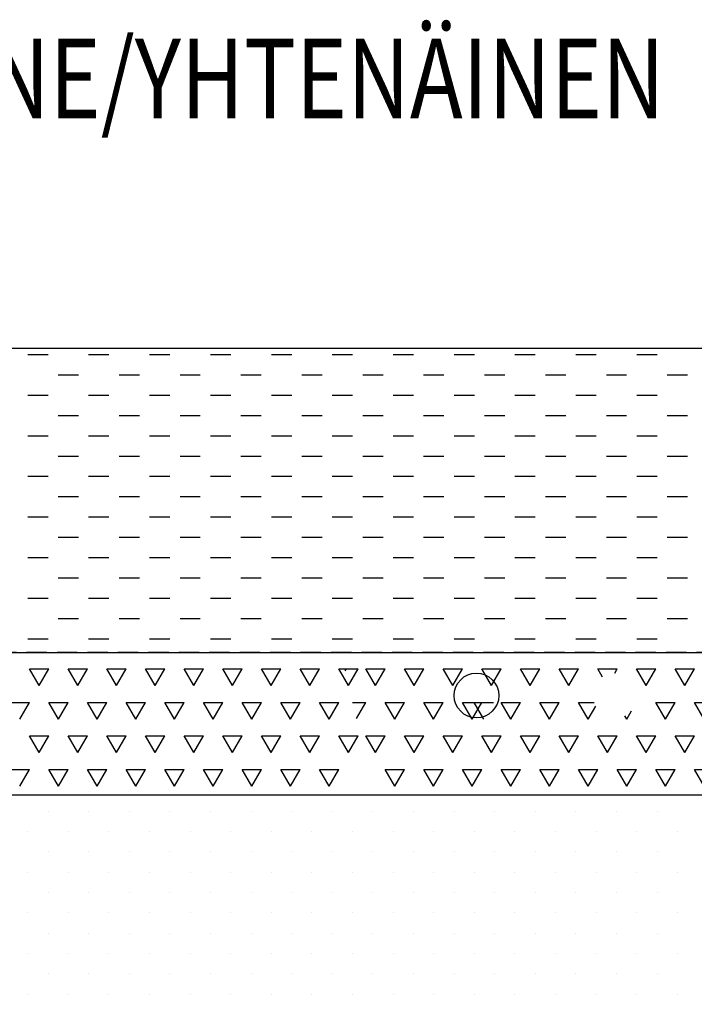
# Model space of a CAD drawing. Extents: x -61183 to 137207, y -89304 to 77996.
# Drawn here: x 85863 to 87524, y -45088 to -42663 of the extents above; entities that cross this region are included whole.
import ezdxf

# ---------------------------------------------------------------- set-up
doc = ezdxf.new("R2010")
doc.units = 0
doc.header["$LTSCALE"] = 100
doc.linetypes.add('DASHED', pattern=[0.75, 0.5, -0.25])
doc.layers.get('0').update_dxf_attribs({"color": 250, "linetype": 'CONTINUOUS'})
for name, color, linetype in [('imeytysputki', 5, 'CONTINUOUS'), ('SEPELI', 8, 'CONTINUOUS'), ('SUODATINKANGAS', 1, 'DASHED'), ('tripla', 7, 'CONTINUOUS')]:
    doc.layers.add(name, color=color, linetype=linetype)
doc.styles.add('S', font='txt.shx', dxfattribs={"width": 0.8})

# ---------------------------------------------------------------- blocks, each defined once
blk = doc.blocks.new('*X123')
at = {"color": 0}
for p, q in [((85932.7, -44612.6), (85932.7, -44612.6)), ((86032.7, -44612.6), (86032.7, -44612.6)), ((86132.7, -44612.6), (86132.7, -44612.6)), ((86232.7, -44612.6), (86232.7, -44612.6)), ((86332.7, -44612.6), (86332.7, -44612.6)), ((86432.7, -44612.6), (86432.7, -44612.6)), ((86532.7, -44612.6), (86532.7, -44612.6)), ((86632.7, -44612.6), (86632.7, -44612.6)), ((86732.7, -44612.6), (86732.7, -44612.6)), ((86832.7, -44612.6), (86832.7, -44612.6)), ((86932.7, -44612.6), (86932.7, -44612.6)), ((87032.7, -44612.6), (87032.7, -44612.6)), ((87132.7, -44612.6), (87132.7, -44612.6)), ((87232.7, -44612.6), (87232.7, -44612.6)), ((87332.7, -44612.6), (87332.7, -44612.6)), ((87432.7, -44612.6), (87432.7, -44612.6)), ((85882.7, -44662.6), (85882.7, -44662.6)), ((85982.7, -44662.6), (85982.7, -44662.6)), ((86082.7, -44662.6), (86082.7, -44662.6)), ((86182.7, -44662.6), (86182.7, -44662.6)), ((86282.7, -44662.6), (86282.7, -44662.6)), ((86382.7, -44662.6), (86382.7, -44662.6)), ((86482.7, -44662.6), (86482.7, -44662.6)), ((86582.7, -44662.6), (86582.7, -44662.6)), ((86682.7, -44662.6), (86682.7, -44662.6)), ((86782.7, -44662.6), (86782.7, -44662.6)), ((86882.7, -44662.6), (86882.7, -44662.6)), ((86982.7, -44662.6), (86982.7, -44662.6)), ((87082.7, -44662.6), (87082.7, -44662.6)), ((87182.7, -44662.6), (87182.7, -44662.6)), ((87282.7, -44662.6), (87282.7, -44662.6)), ((87382.7, -44662.6), (87382.7, -44662.6)), ((87482.7, -44662.6), (87482.7, -44662.6)), ((85932.7, -44712.6), (85932.7, -44712.6)), ((86032.7, -44712.6), (86032.7, -44712.6)), ((86132.7, -44712.6), (86132.7, -44712.6)), ((86232.7, -44712.6), (86232.7, -44712.6)), ((86332.7, -44712.6), (86332.7, -44712.6)), ((86432.7, -44712.6), (86432.7, -44712.6)), ((86532.7, -44712.6), (86532.7, -44712.6)), ((86632.7, -44712.6), (86632.7, -44712.6)), ((86732.7, -44712.6), (86732.7, -44712.6)), ((86832.7, -44712.6), (86832.7, -44712.6)), ((86932.7, -44712.6), (86932.7, -44712.6)), ((87032.7, -44712.6), (87032.7, -44712.6)), ((87132.7, -44712.6), (87132.7, -44712.6)), ((87232.7, -44712.6), (87232.7, -44712.6)), ((87332.7, -44712.6), (87332.7, -44712.6)), ((87432.7, -44712.6), (87432.7, -44712.6)), ((85882.7, -44762.6), (85882.7, -44762.6)), ((85982.7, -44762.6), (85982.7, -44762.6)), ((86082.7, -44762.6), (86082.7, -44762.6)), ((86182.7, -44762.6), (86182.7, -44762.6)), ((86282.7, -44762.6), (86282.7, -44762.6)), ((86382.7, -44762.6), (86382.7, -44762.6)), ((86482.7, -44762.6), (86482.7, -44762.6)), ((86582.7, -44762.6), (86582.7, -44762.6)), ((86682.7, -44762.6), (86682.7, -44762.6)), ((86782.7, -44762.6), (86782.7, -44762.6)), ((86882.7, -44762.6), (86882.7, -44762.6)), ((86982.7, -44762.6), (86982.7, -44762.6)), ((87082.7, -44762.6), (87082.7, -44762.6)), ((87182.7, -44762.6), (87182.7, -44762.6)), ((87282.7, -44762.6), (87282.7, -44762.6)), ((87382.7, -44762.6), (87382.7, -44762.6)), ((87482.7, -44762.6), (87482.7, -44762.6)), ((85932.7, -44812.6), (85932.7, -44812.6)), ((86032.7, -44812.6), (86032.7, -44812.6)), ((86132.7, -44812.6), (86132.7, -44812.6)), ((86232.7, -44812.6), (86232.7, -44812.6)), ((86332.7, -44812.6), (86332.7, -44812.6)), ((86432.7, -44812.6), (86432.7, -44812.6)), ((86532.7, -44812.6), (86532.7, -44812.6)), ((86632.7, -44812.6), (86632.7, -44812.6)), ((86732.7, -44812.6), (86732.7, -44812.6)), ((86832.7, -44812.6), (86832.7, -44812.6)), ((86932.7, -44812.6), (86932.7, -44812.6)), ((87032.7, -44812.6), (87032.7, -44812.6)), ((87132.7, -44812.6), (87132.7, -44812.6)), ((87232.7, -44812.6), (87232.7, -44812.6)), ((87332.7, -44812.6), (87332.7, -44812.6)), ((87432.7, -44812.6), (87432.7, -44812.6)), ((85882.7, -44862.6), (85882.7, -44862.6)), ((85982.7, -44862.6), (85982.7, -44862.6)), ((86082.7, -44862.6), (86082.7, -44862.6)), ((86182.7, -44862.6), (86182.7, -44862.6)), ((86282.7, -44862.6), (86282.7, -44862.6)), ((86382.7, -44862.6), (86382.7, -44862.6)), ((86482.7, -44862.6), (86482.7, -44862.6)), ((86582.7, -44862.6), (86582.7, -44862.6)), ((86682.7, -44862.6), (86682.7, -44862.6)), ((86782.7, -44862.6), (86782.7, -44862.6)), ((86882.7, -44862.6), (86882.7, -44862.6)), ((86982.7, -44862.6), (86982.7, -44862.6)), ((87082.7, -44862.6), (87082.7, -44862.6)), ((87182.7, -44862.6), (87182.7, -44862.6)), ((87282.7, -44862.6), (87282.7, -44862.6)), ((87382.7, -44862.6), (87382.7, -44862.6)), ((87482.7, -44862.6), (87482.7, -44862.6)), ((85932.7, -44912.6), (85932.7, -44912.6)), ((86032.7, -44912.6), (86032.7, -44912.6)), ((86132.7, -44912.6), (86132.7, -44912.6)), ((86232.7, -44912.6), (86232.7, -44912.6)), ((86332.7, -44912.6), (86332.7, -44912.6)), ((86432.7, -44912.6), (86432.7, -44912.6)), ((86532.7, -44912.6), (86532.7, -44912.6)), ((86632.7, -44912.6), (86632.7, -44912.6)), ((86732.7, -44912.6), (86732.7, -44912.6)), ((86832.7, -44912.6), (86832.7, -44912.6)), ((86932.7, -44912.6), (86932.7, -44912.6)), ((87032.7, -44912.6), (87032.7, -44912.6)), ((87132.7, -44912.6), (87132.7, -44912.6)), ((87232.7, -44912.6), (87232.7, -44912.6)), ((87332.7, -44912.6), (87332.7, -44912.6)), ((87432.7, -44912.6), (87432.7, -44912.6)), ((85882.7, -44962.6), (85882.7, -44962.6)), ((85982.7, -44962.6), (85982.7, -44962.6)), ((86082.7, -44962.6), (86082.7, -44962.6)), ((86182.7, -44962.6), (86182.7, -44962.6)), ((86282.7, -44962.6), (86282.7, -44962.6)), ((86382.7, -44962.6), (86382.7, -44962.6)), ((86482.7, -44962.6), (86482.7, -44962.6)), ((86582.7, -44962.6), (86582.7, -44962.6)), ((86682.7, -44962.6), (86682.7, -44962.6)), ((86782.7, -44962.6), (86782.7, -44962.6)), ((86882.7, -44962.6), (86882.7, -44962.6)), ((86982.7, -44962.6), (86982.7, -44962.6)), ((87082.7, -44962.6), (87082.7, -44962.6)), ((87182.7, -44962.6), (87182.7, -44962.6)), ((87282.7, -44962.6), (87282.7, -44962.6)), ((87382.7, -44962.6), (87382.7, -44962.6)), ((87482.7, -44962.6), (87482.7, -44962.6)), ((85932.7, -45012.6), (85932.7, -45012.6)), ((86032.7, -45012.6), (86032.7, -45012.6)), ((86132.7, -45012.6), (86132.7, -45012.6)), ((86232.7, -45012.6), (86232.7, -45012.6)), ((86332.7, -45012.6), (86332.7, -45012.6)), ((86432.7, -45012.6), (86432.7, -45012.6)), ((86532.7, -45012.6), (86532.7, -45012.6)), ((86632.7, -45012.6), (86632.7, -45012.6)), ((86732.7, -45012.6), (86732.7, -45012.6)), ((86832.7, -45012.6), (86832.7, -45012.6)), ((86932.7, -45012.6), (86932.7, -45012.6)), ((87032.7, -45012.6), (87032.7, -45012.6)), ((87132.7, -45012.6), (87132.7, -45012.6)), ((87232.7, -45012.6), (87232.7, -45012.6)), ((87332.7, -45012.6), (87332.7, -45012.6)), ((87432.7, -45012.6), (87432.7, -45012.6)), ((85882.7, -45062.6), (85882.7, -45062.6)), ((85982.7, -45062.6), (85982.7, -45062.6)), ((86082.7, -45062.6), (86082.7, -45062.6)), ((86182.7, -45062.6), (86182.7, -45062.6)), ((86282.7, -45062.6), (86282.7, -45062.6)), ((86382.7, -45062.6), (86382.7, -45062.6)), ((86482.7, -45062.6), (86482.7, -45062.6)), ((86582.7, -45062.6), (86582.7, -45062.6)), ((86682.7, -45062.6), (86682.7, -45062.6)), ((86782.7, -45062.6), (86782.7, -45062.6)), ((86882.7, -45062.6), (86882.7, -45062.6)), ((86982.7, -45062.6), (86982.7, -45062.6)), ((87082.7, -45062.6), (87082.7, -45062.6)), ((87182.7, -45062.6), (87182.7, -45062.6)), ((87282.7, -45062.6), (87282.7, -45062.6)), ((87382.7, -45062.6), (87382.7, -45062.6)), ((87482.7, -45062.6), (87482.7, -45062.6))]:
    blk.add_line(p, q, dxfattribs=at)
blk = doc.blocks.new('*X124')
at = {"color": 0}
for p, q in [((86663.5, -44261.7), (86667.5, -44261.7)), ((86664.6, -44266.7), (86667.5, -44261.7)), ((86715.2, -44261.7), (86762.8, -44261.7)), ((86739, -44303), (86715.2, -44261.7)), ((86739, -44303), (86762.8, -44261.7)), ((86810.4, -44261.7), (86858, -44261.7)), ((86834.2, -44303), (86810.4, -44261.7)), ((86834.2, -44303), (86858, -44261.7)), ((86905.7, -44261.7), (86953.3, -44261.7)), ((86929.5, -44303), (86905.7, -44261.7)), ((86929.5, -44303), (86953.3, -44261.7)), ((87000.9, -44261.7), (87048.5, -44261.7)), ((87024.7, -44303), (87000.9, -44261.7)), ((87024.7, -44303), (87048.5, -44261.7)), ((87096.2, -44261.7), (87143.8, -44261.7)), ((87120, -44303), (87096.2, -44261.7)), ((87120, -44303), (87143.8, -44261.7)), ((87191.4, -44261.7), (87239, -44261.7)), ((87215.2, -44303), (87191.4, -44261.7)), ((87215.2, -44303), (87239, -44261.7)), ((87286.7, -44261.7), (87334.3, -44261.7)), ((87298.4, -44282.1), (87286.7, -44261.7)), ((87328.2, -44272.3), (87334.3, -44261.7)), ((87381.9, -44261.7), (87429.5, -44261.7)), ((87405.7, -44303), (87381.9, -44261.7)), ((87405.7, -44303), (87429.5, -44261.7)), ((87477.2, -44261.7), (87524.8, -44261.7)), ((87501, -44303), (87477.2, -44261.7)), ((87501, -44303), (87524.8, -44261.7)), ((87572.4, -44261.7), (87620, -44261.7)), ((87596.2, -44303), (87572.4, -44261.7)), ((87596.2, -44303), (87620, -44261.7)), ((87667.7, -44261.7), (87715.3, -44261.7)), ((87691.5, -44303), (87667.7, -44261.7)), ((87691.5, -44303), (87715.3, -44261.7)), ((87762.9, -44261.7), (87810.5, -44261.7)), ((87786.7, -44303), (87762.9, -44261.7)), ((87786.7, -44303), (87810.5, -44261.7)), ((87858.2, -44261.7), (87905.8, -44261.7)), ((87882, -44303), (87858.2, -44261.7)), ((87882, -44303), (87905.8, -44261.7)), ((87953.4, -44261.7), (88001, -44261.7)), ((87977.2, -44303), (87953.4, -44261.7)), ((87977.2, -44303), (88001, -44261.7)), ((88048.7, -44261.7), (88096.3, -44261.7)), ((88072.5, -44303), (88048.7, -44261.7)), ((88072.5, -44303), (88096.3, -44261.7)), ((88143.9, -44261.7), (88191.5, -44261.7)), ((88167.7, -44303), (88143.9, -44261.7)), ((88167.7, -44303), (88191.5, -44261.7)), ((88239.2, -44261.7), (88286.8, -44261.7)), ((88263, -44303), (88239.2, -44261.7)), ((88263, -44303), (88286.8, -44261.7)), ((88334.4, -44261.7), (88382, -44261.7)), ((88358.2, -44303), (88334.4, -44261.7)), ((88358.2, -44303), (88382, -44261.7)), ((88429.7, -44261.7), (88477.3, -44261.7)), ((88453.5, -44303), (88429.7, -44261.7)), ((88453.5, -44303), (88477.3, -44261.7)), ((88524.9, -44261.7), (88572.5, -44261.7)), ((88548.7, -44303), (88524.9, -44261.7)), ((88548.7, -44303), (88572.5, -44261.7)), ((88620.2, -44261.7), (88667.8, -44261.7)), ((88644, -44303), (88620.2, -44261.7)), ((88644, -44303), (88667.8, -44261.7)), ((88715.4, -44261.7), (88763, -44261.7)), ((88739.2, -44303), (88715.4, -44261.7)), ((88739.2, -44303), (88763, -44261.7)), ((88810.7, -44261.7), (88858.3, -44261.7)), ((88817.6, -44273.7), (88810.7, -44261.7)), ((88850, -44276.1), (88858.3, -44261.7)), ((88905.9, -44261.7), (88953.5, -44261.7)), ((88929.7, -44303), (88905.9, -44261.7)), ((88929.7, -44303), (88953.5, -44261.7)), ((89001.2, -44261.7), (89048.8, -44261.7)), ((89025, -44303), (89001.2, -44261.7)), ((89025, -44303), (89048.8, -44261.7)), ((89096.4, -44261.7), (89144, -44261.7)), ((89120.2, -44303), (89096.4, -44261.7)), ((89120.2, -44303), (89144, -44261.7)), ((89191.7, -44261.7), (89239.3, -44261.7)), ((89215.5, -44303), (89191.7, -44261.7)), ((89215.5, -44303), (89239.3, -44261.7)), ((89286.9, -44261.7), (89334.5, -44261.7)), ((89310.7, -44303), (89286.9, -44261.7)), ((89310.7, -44303), (89334.5, -44261.7)), ((89382.2, -44261.7), (89429.8, -44261.7)), ((89406, -44303), (89382.2, -44261.7)), ((89406, -44303), (89429.8, -44261.7)), ((89477.4, -44261.7), (89496.3, -44261.7)), ((89490.9, -44285), (89477.4, -44261.7)), ((86682.7, -44344.2), (86715.2, -44344.2)), ((86692, -44384.3), (86715.2, -44344.2)), ((86762.8, -44344.2), (86810.4, -44344.2)), ((86786.6, -44385.4), (86762.8, -44344.2)), ((86786.6, -44385.4), (86810.4, -44344.2)), ((86858, -44344.2), (86905.7, -44344.2)), ((86881.8, -44385.4), (86858, -44344.2)), ((86881.9, -44385.4), (86905.7, -44344.2)), ((86953.3, -44344.2), (87000.9, -44344.2)), ((86977.1, -44385.4), (86953.3, -44344.2)), ((86977.1, -44385.4), (87000.9, -44344.2)), ((87048.5, -44344.2), (87096.2, -44344.2)), ((87072.3, -44385.4), (87048.5, -44344.2)), ((87072.4, -44385.4), (87096.2, -44344.2)), ((87143.8, -44344.2), (87191.4, -44344.2)), ((87167.6, -44385.4), (87143.8, -44344.2)), ((87167.6, -44385.4), (87191.4, -44344.2)), ((87239, -44344.2), (87277.6, -44344.2)), ((87262.8, -44385.4), (87239, -44344.2)), ((87262.9, -44385.4), (87281.4, -44353.3)), ((87429.5, -44344.2), (87477.2, -44344.2)), ((87453.3, -44385.4), (87429.5, -44344.2)), ((87453.4, -44385.4), (87477.2, -44344.2)), ((87524.8, -44344.2), (87572.4, -44344.2)), ((87548.6, -44385.4), (87524.8, -44344.2)), ((87548.6, -44385.4), (87572.4, -44344.2)), ((87620, -44344.2), (87667.7, -44344.2)), ((87643.8, -44385.4), (87620, -44344.2)), ((87643.9, -44385.4), (87667.7, -44344.2)), ((87715.3, -44344.2), (87762.9, -44344.2)), ((87739.1, -44385.4), (87715.3, -44344.2)), ((87739.1, -44385.4), (87762.9, -44344.2)), ((87810.5, -44344.2), (87858.2, -44344.2)), ((87834.3, -44385.4), (87810.5, -44344.2)), ((87834.4, -44385.4), (87858.2, -44344.2)), ((87905.8, -44344.2), (87953.4, -44344.2)), ((87929.6, -44385.4), (87905.8, -44344.2)), ((87929.6, -44385.4), (87953.4, -44344.2)), ((88001, -44344.2), (88048.7, -44344.2)), ((88024.8, -44385.4), (88001, -44344.2)), ((88024.9, -44385.4), (88048.7, -44344.2)), ((88096.3, -44344.2), (88143.9, -44344.2)), ((88120.1, -44385.4), (88096.3, -44344.2)), ((88120.1, -44385.4), (88143.9, -44344.2)), ((88191.5, -44344.2), (88239.2, -44344.2)), ((88215.3, -44385.4), (88191.5, -44344.2)), ((88215.4, -44385.4), (88239.2, -44344.2)), ((88286.8, -44344.2), (88334.4, -44344.2)), ((88310.6, -44385.4), (88286.8, -44344.2)), ((88310.6, -44385.4), (88334.4, -44344.2)), ((88382, -44344.2), (88429.7, -44344.2)), ((88405.8, -44385.4), (88382, -44344.2)), ((88405.9, -44385.4), (88429.7, -44344.2)), ((88477.3, -44344.2), (88524.9, -44344.2)), ((88501.1, -44385.4), (88477.3, -44344.2)), ((88501.1, -44385.4), (88524.9, -44344.2)), ((88572.5, -44344.2), (88620.2, -44344.2)), ((88596.3, -44385.4), (88572.5, -44344.2)), ((88596.4, -44385.4), (88620.2, -44344.2)), ((88667.8, -44344.2), (88715.4, -44344.2)), ((88691.6, -44385.4), (88667.8, -44344.2)), ((88691.6, -44385.4), (88715.4, -44344.2)), ((88763, -44344.2), (88777.6, -44344.2)), ((88786.8, -44385.4), (88763, -44344.2)), ((88882.1, -44385.4), (88905.9, -44344.2)), ((88882.2, -44344.2), (88905.9, -44344.2)), ((88953.5, -44344.2), (89001.2, -44344.2)), ((88977.3, -44385.4), (88953.5, -44344.2)), ((88977.4, -44385.4), (89001.2, -44344.2)), ((89048.8, -44344.2), (89096.4, -44344.2)), ((89072.6, -44385.4), (89048.8, -44344.2)), ((89072.6, -44385.4), (89096.4, -44344.2)), ((89144, -44344.2), (89191.7, -44344.2)), ((89167.8, -44385.4), (89144, -44344.2)), ((89167.9, -44385.4), (89191.7, -44344.2)), ((89239.3, -44344.2), (89286.9, -44344.2)), ((89263.1, -44385.4), (89239.3, -44344.2)), ((89263.1, -44385.4), (89286.9, -44344.2)), ((89334.5, -44344.2), (89382.2, -44344.2)), ((89358.3, -44385.4), (89334.5, -44344.2)), ((89358.4, -44385.4), (89382.2, -44344.2)), ((89429.8, -44344.2), (89477.1, -44344.2)), ((89453.6, -44385.4), (89429.8, -44344.2)), ((89453.6, -44385.4), (89476.9, -44345.1)), ((87358.1, -44385.4), (87353.3, -44377.1)), ((87358.1, -44385.4), (87369.9, -44365)), ((88786.9, -44385.4), (88795.6, -44370.3)), ((88882.1, -44385.4), (88870.1, -44364.7)), ((86715.2, -44426.7), (86762.8, -44426.7)), ((86739, -44467.9), (86715.2, -44426.7)), ((86739, -44467.9), (86762.8, -44426.7)), ((86810.4, -44426.7), (86858, -44426.7)), ((86834.2, -44467.9), (86810.4, -44426.7)), ((86834.2, -44467.9), (86858, -44426.7)), ((86905.7, -44426.7), (86953.3, -44426.7)), ((86929.5, -44467.9), (86905.7, -44426.7)), ((86929.5, -44467.9), (86953.3, -44426.7)), ((87000.9, -44426.7), (87048.5, -44426.7)), ((87024.7, -44467.9), (87000.9, -44426.7)), ((87024.7, -44467.9), (87048.5, -44426.7)), ((87096.2, -44426.7), (87143.8, -44426.7)), ((87120, -44467.9), (87096.2, -44426.7)), ((87120, -44467.9), (87143.8, -44426.7)), ((87191.4, -44426.7), (87239, -44426.7)), ((87215.2, -44467.9), (87191.4, -44426.7)), ((87215.2, -44467.9), (87239, -44426.7)), ((87286.7, -44426.7), (87334.3, -44426.7)), ((87310.5, -44467.9), (87286.7, -44426.7)), ((87310.5, -44467.9), (87334.3, -44426.7)), ((87381.9, -44426.7), (87429.5, -44426.7)), ((87405.7, -44467.9), (87381.9, -44426.7)), ((87405.7, -44467.9), (87429.5, -44426.7)), ((87477.2, -44426.7), (87524.8, -44426.7)), ((87501, -44467.9), (87477.2, -44426.7)), ((87501, -44467.9), (87524.8, -44426.7)), ((87572.4, -44426.7), (87620, -44426.7)), ((87596.2, -44467.9), (87572.4, -44426.7)), ((87596.2, -44467.9), (87620, -44426.7)), ((87667.7, -44426.7), (87715.3, -44426.7)), ((87691.5, -44467.9), (87667.7, -44426.7)), ((87691.5, -44467.9), (87715.3, -44426.7)), ((87762.9, -44426.7), (87810.5, -44426.7)), ((87786.7, -44467.9), (87762.9, -44426.7)), ((87786.7, -44467.9), (87810.5, -44426.7)), ((87858.2, -44426.7), (87905.8, -44426.7)), ((87882, -44467.9), (87858.2, -44426.7)), ((87882, -44467.9), (87905.8, -44426.7)), ((87953.4, -44426.7), (88001, -44426.7)), ((87977.2, -44467.9), (87953.4, -44426.7)), ((87977.2, -44467.9), (88001, -44426.7)), ((88048.7, -44426.7), (88096.3, -44426.7)), ((88072.5, -44467.9), (88048.7, -44426.7)), ((88072.5, -44467.9), (88096.3, -44426.7)), ((88143.9, -44426.7), (88191.5, -44426.7)), ((88167.7, -44467.9), (88143.9, -44426.7)), ((88167.7, -44467.9), (88191.5, -44426.7)), ((88239.2, -44426.7), (88286.8, -44426.7)), ((88263, -44467.9), (88239.2, -44426.7)), ((88263, -44467.9), (88286.8, -44426.7)), ((88334.4, -44426.7), (88382, -44426.7)), ((88358.2, -44467.9), (88334.4, -44426.7)), ((88358.2, -44467.9), (88382, -44426.7)), ((88429.7, -44426.7), (88477.3, -44426.7)), ((88453.5, -44467.9), (88429.7, -44426.7)), ((88453.5, -44467.9), (88477.3, -44426.7)), ((88524.9, -44426.7), (88572.5, -44426.7)), ((88548.7, -44467.9), (88524.9, -44426.7)), ((88548.7, -44467.9), (88572.5, -44426.7)), ((88620.2, -44426.7), (88667.8, -44426.7)), ((88644, -44467.9), (88620.2, -44426.7)), ((88644, -44467.9), (88667.8, -44426.7)), ((88715.4, -44426.7), (88763, -44426.7)), ((88739.2, -44467.9), (88715.4, -44426.7)), ((88739.2, -44467.9), (88763, -44426.7)), ((88810.7, -44426.7), (88858.3, -44426.7)), ((88834.5, -44467.9), (88810.7, -44426.7)), ((88834.5, -44467.9), (88858.3, -44426.7)), ((88905.9, -44426.7), (88953.5, -44426.7)), ((88929.7, -44467.9), (88905.9, -44426.7)), ((88929.7, -44467.9), (88953.5, -44426.7)), ((89001.2, -44426.7), (89048.8, -44426.7)), ((89025, -44467.9), (89001.2, -44426.7)), ((89025, -44467.9), (89048.8, -44426.7)), ((89096.4, -44426.7), (89144, -44426.7)), ((89120.2, -44467.9), (89096.4, -44426.7)), ((89120.2, -44467.9), (89144, -44426.7)), ((89191.7, -44426.7), (89239.3, -44426.7)), ((89215.5, -44467.9), (89191.7, -44426.7)), ((89215.5, -44467.9), (89239.3, -44426.7)), ((89286.9, -44426.7), (89334.5, -44426.7)), ((89310.7, -44467.9), (89286.9, -44426.7)), ((89310.7, -44467.9), (89334.5, -44426.7)), ((89382.2, -44426.7), (89429.8, -44426.7)), ((89406, -44467.9), (89382.2, -44426.7)), ((89406, -44467.9), (89429.8, -44426.7)), ((86762.8, -44509.2), (86810.4, -44509.2)), ((86786.6, -44550.4), (86762.8, -44509.2)), ((86786.6, -44550.4), (86810.4, -44509.2)), ((86858, -44509.2), (86905.7, -44509.2)), ((86881.8, -44550.4), (86858, -44509.2)), ((86881.9, -44550.4), (86905.7, -44509.2)), ((86953.3, -44509.2), (87000.9, -44509.2)), ((86977.1, -44550.4), (86953.3, -44509.2)), ((86977.1, -44550.4), (87000.9, -44509.2)), ((87048.5, -44509.2), (87096.2, -44509.2)), ((87072.3, -44550.4), (87048.5, -44509.2)), ((87072.4, -44550.4), (87096.2, -44509.2)), ((87143.8, -44509.2), (87191.4, -44509.2)), ((87167.6, -44550.4), (87143.8, -44509.2)), ((87167.6, -44550.4), (87191.4, -44509.2)), ((87239, -44509.2), (87286.7, -44509.2)), ((87262.8, -44550.4), (87239, -44509.2)), ((87262.9, -44550.4), (87286.7, -44509.2)), ((87334.3, -44509.2), (87381.9, -44509.2)), ((87358.1, -44550.4), (87334.3, -44509.2)), ((87358.1, -44550.4), (87381.9, -44509.2)), ((87429.5, -44509.2), (87477.2, -44509.2)), ((87453.3, -44550.4), (87429.5, -44509.2)), ((87453.4, -44550.4), (87477.2, -44509.2)), ((87524.8, -44509.2), (87572.4, -44509.2)), ((87548.6, -44550.4), (87524.8, -44509.2)), ((87548.6, -44550.4), (87572.4, -44509.2)), ((87620, -44509.2), (87667.7, -44509.2)), ((87643.8, -44550.4), (87620, -44509.2)), ((87643.9, -44550.4), (87667.7, -44509.2)), ((87715.3, -44509.2), (87762.9, -44509.2)), ((87739.1, -44550.4), (87715.3, -44509.2)), ((87739.1, -44550.4), (87762.9, -44509.2)), ((87810.5, -44509.2), (87858.2, -44509.2)), ((87834.3, -44550.4), (87810.5, -44509.2)), ((87834.4, -44550.4), (87858.2, -44509.2)), ((87905.8, -44509.2), (87953.4, -44509.2)), ((87929.6, -44550.4), (87905.8, -44509.2)), ((87929.6, -44550.4), (87953.4, -44509.2)), ((88001, -44509.2), (88048.7, -44509.2)), ((88024.8, -44550.4), (88001, -44509.2)), ((88024.9, -44550.4), (88048.7, -44509.2)), ((88096.3, -44509.2), (88143.9, -44509.2)), ((88120.1, -44550.4), (88096.3, -44509.2)), ((88120.1, -44550.4), (88143.9, -44509.2)), ((88191.5, -44509.2), (88239.2, -44509.2)), ((88215.3, -44550.4), (88191.5, -44509.2)), ((88215.4, -44550.4), (88239.2, -44509.2)), ((88286.8, -44509.2), (88334.4, -44509.2)), ((88310.6, -44550.4), (88286.8, -44509.2)), ((88310.6, -44550.4), (88334.4, -44509.2)), ((88382, -44509.2), (88429.7, -44509.2)), ((88405.8, -44550.4), (88382, -44509.2)), ((88405.9, -44550.4), (88429.7, -44509.2)), ((88477.3, -44509.2), (88524.9, -44509.2)), ((88501.1, -44550.4), (88477.3, -44509.2)), ((88501.1, -44550.4), (88524.9, -44509.2)), ((88572.5, -44509.2), (88620.2, -44509.2)), ((88596.3, -44550.4), (88572.5, -44509.2)), ((88596.4, -44550.4), (88620.2, -44509.2)), ((88667.8, -44509.2), (88715.4, -44509.2)), ((88691.6, -44550.4), (88667.8, -44509.2)), ((88691.6, -44550.4), (88715.4, -44509.2)), ((88763, -44509.2), (88810.7, -44509.2)), ((88786.8, -44550.4), (88763, -44509.2)), ((88786.9, -44550.4), (88810.7, -44509.2)), ((88858.3, -44509.2), (88905.9, -44509.2)), ((88882.1, -44550.4), (88858.3, -44509.2)), ((88882.1, -44550.4), (88905.9, -44509.2)), ((88953.5, -44509.2), (89001.2, -44509.2)), ((88977.3, -44550.4), (88953.5, -44509.2)), ((88977.4, -44550.4), (89001.2, -44509.2)), ((89048.8, -44509.2), (89096.4, -44509.2)), ((89072.6, -44550.4), (89048.8, -44509.2)), ((89072.6, -44550.4), (89096.4, -44509.2)), ((89144, -44509.2), (89191.7, -44509.2)), ((89167.8, -44550.4), (89144, -44509.2)), ((89167.9, -44550.4), (89191.7, -44509.2)), ((89239.3, -44509.2), (89286.9, -44509.2)), ((89263.1, -44550.4), (89239.3, -44509.2)), ((89263.1, -44550.4), (89286.9, -44509.2)), ((89334.5, -44509.2), (89382.2, -44509.2)), ((89358.3, -44550.4), (89334.5, -44509.2)), ((89358.4, -44550.4), (89382.2, -44509.2)), ((89429.8, -44509.2), (89438.7, -44509.2)), ((89436.2, -44520.2), (89429.8, -44509.2)), ((86953.3, -45334.1), (87000.9, -45334.1)), ((86977.1, -45375.3), (86953.3, -45334.1)), ((86977.1, -45375.3), (87000.9, -45334.1)), ((87048.5, -45334.1), (87096.2, -45334.1)), ((87072.3, -45375.3), (87048.5, -45334.1)), ((87072.4, -45375.3), (87096.2, -45334.1)), ((87143.8, -45334.1), (87191.4, -45334.1)), ((87167.6, -45375.3), (87143.8, -45334.1)), ((87167.6, -45375.3), (87191.4, -45334.1)), ((87239, -45334.1), (87286.7, -45334.1)), ((87262.8, -45375.3), (87239, -45334.1)), ((87262.9, -45375.3), (87286.7, -45334.1)), ((87334.3, -45334.1), (87381.9, -45334.1)), ((87358.1, -45375.3), (87334.3, -45334.1)), ((87358.1, -45375.3), (87381.9, -45334.1)), ((87429.5, -45334.1), (87477.2, -45334.1)), ((87453.3, -45375.3), (87429.5, -45334.1)), ((87453.4, -45375.3), (87477.2, -45334.1)), ((87524.8, -45334.1), (87572.4, -45334.1)), ((87548.6, -45375.3), (87524.8, -45334.1)), ((87548.6, -45375.3), (87572.4, -45334.1)), ((87620, -45334.1), (87667.7, -45334.1)), ((87643.8, -45375.3), (87620, -45334.1)), ((87643.9, -45375.3), (87667.7, -45334.1)), ((87715.3, -45334.1), (87762.9, -45334.1)), ((87739.1, -45375.3), (87715.3, -45334.1)), ((87739.1, -45375.3), (87762.9, -45334.1)), ((87810.5, -45334.1), (87858.2, -45334.1)), ((87834.3, -45375.3), (87810.5, -45334.1)), ((87834.4, -45375.3), (87858.2, -45334.1)), ((87905.8, -45334.1), (87953.4, -45334.1)), ((87929.6, -45375.3), (87905.8, -45334.1)), ((87929.6, -45375.3), (87953.4, -45334.1)), ((88001, -45334.1), (88048.7, -45334.1)), ((88024.8, -45375.3), (88001, -45334.1)), ((88024.9, -45375.3), (88048.7, -45334.1)), ((88096.3, -45334.1), (88143.9, -45334.1)), ((88120.1, -45375.3), (88096.3, -45334.1)), ((88120.1, -45375.3), (88143.9, -45334.1)), ((88191.5, -45334.1), (88239.2, -45334.1)), ((88215.3, -45375.3), (88191.5, -45334.1)), ((88215.4, -45375.3), (88239.2, -45334.1)), ((88286.8, -45334.1), (88334.4, -45334.1)), ((88310.6, -45375.3), (88286.8, -45334.1)), ((88310.6, -45375.3), (88334.4, -45334.1)), ((88382, -45334.1), (88429.7, -45334.1)), ((88405.8, -45375.3), (88382, -45334.1)), ((88405.9, -45375.3), (88429.7, -45334.1)), ((88477.3, -45334.1), (88524.9, -45334.1)), ((88501.1, -45375.3), (88477.3, -45334.1)), ((88501.1, -45375.3), (88524.9, -45334.1)), ((88572.5, -45334.1), (88620.2, -45334.1)), ((88596.3, -45375.3), (88572.5, -45334.1)), ((88596.4, -45375.3), (88620.2, -45334.1)), ((88667.8, -45334.1), (88715.4, -45334.1)), ((88691.6, -45375.3), (88667.8, -45334.1)), ((88691.6, -45375.3), (88715.4, -45334.1)), ((88763, -45334.1), (88810.7, -45334.1)), ((88786.8, -45375.3), (88763, -45334.1)), ((88786.9, -45375.3), (88810.7, -45334.1)), ((88858.3, -45334.1), (88905.9, -45334.1)), ((88882.1, -45375.3), (88858.3, -45334.1)), ((88882.1, -45375.3), (88905.9, -45334.1)), ((88953.5, -45334.1), (89001.2, -45334.1)), ((88977.3, -45375.3), (88953.5, -45334.1)), ((88977.4, -45375.3), (89001.2, -45334.1)), ((89048.8, -45334.1), (89096.4, -45334.1)), ((89072.6, -45375.3), (89048.8, -45334.1)), ((89072.6, -45375.3), (89096.4, -45334.1)), ((89144, -45334.1), (89191.7, -45334.1)), ((89167.8, -45375.3), (89144, -45334.1)), ((89167.9, -45375.3), (89191.7, -45334.1)), ((89239.3, -45334.1), (89246.9, -45334.1)), ((89244.7, -45343.5), (89239.3, -45334.1)), ((86932, -45416.6), (86953.3, -45416.6)), ((86938.1, -45442.8), (86953.3, -45416.6)), ((87000.9, -45416.6), (87048.5, -45416.6)), ((87024.7, -45457.8), (87000.9, -45416.6)), ((87024.7, -45457.8), (87048.5, -45416.6)), ((87096.2, -45416.6), (87143.8, -45416.6)), ((87120, -45457.8), (87096.2, -45416.6)), ((87120, -45457.8), (87143.8, -45416.6)), ((87191.4, -45416.6), (87239, -45416.6)), ((87215.2, -45457.8), (87191.4, -45416.6)), ((87215.2, -45457.8), (87239, -45416.6)), ((87383.8, -45416.6), (87429.5, -45416.6)), ((87405.7, -45457.8), (87384.5, -45421.1)), ((87405.7, -45457.8), (87429.5, -45416.6)), ((87477.2, -45416.6), (87524.8, -45416.6)), ((87501, -45457.8), (87477.2, -45416.6)), ((87501, -45457.8), (87524.8, -45416.6)), ((87572.4, -45416.6), (87620, -45416.6)), ((87596.2, -45457.8), (87572.4, -45416.6)), ((87596.2, -45457.8), (87620, -45416.6)), ((87667.7, -45416.6), (87715.3, -45416.6)), ((87691.5, -45457.8), (87667.7, -45416.6)), ((87691.5, -45457.8), (87715.3, -45416.6)), ((87762.9, -45416.6), (87810.5, -45416.6)), ((87786.7, -45457.8), (87762.9, -45416.6)), ((87786.7, -45457.8), (87810.5, -45416.6)), ((87858.2, -45416.6), (87905.8, -45416.6)), ((87882, -45457.8), (87858.2, -45416.6)), ((87882, -45457.8), (87905.8, -45416.6)), ((87953.4, -45416.6), (88001, -45416.6)), ((87977.2, -45457.8), (87953.4, -45416.6)), ((87977.2, -45457.8), (88001, -45416.6)), ((88048.7, -45416.6), (88096.3, -45416.6)), ((88072.5, -45457.8), (88048.7, -45416.6)), ((88072.5, -45457.8), (88096.3, -45416.6)), ((88143.9, -45416.6), (88191.5, -45416.6)), ((88167.7, -45457.8), (88143.9, -45416.6)), ((88167.7, -45457.8), (88191.5, -45416.6)), ((88239.2, -45416.6), (88286.8, -45416.6)), ((88263, -45457.8), (88239.2, -45416.6)), ((88263, -45457.8), (88286.8, -45416.6)), ((88334.4, -45416.6), (88382, -45416.6)), ((88358.2, -45457.8), (88334.4, -45416.6)), ((88358.2, -45457.8), (88382, -45416.6)), ((88429.7, -45416.6), (88477.3, -45416.6)), ((88453.5, -45457.8), (88429.7, -45416.6)), ((88453.5, -45457.8), (88477.3, -45416.6)), ((88524.9, -45416.6), (88572.5, -45416.6)), ((88548.7, -45457.8), (88524.9, -45416.6)), ((88548.7, -45457.8), (88572.5, -45416.6)), ((88620.2, -45416.6), (88667.8, -45416.6)), ((88644, -45457.8), (88620.2, -45416.6)), ((88644, -45457.8), (88667.8, -45416.6)), ((88715.4, -45416.6), (88763, -45416.6)), ((88739.2, -45457.8), (88715.4, -45416.6)), ((88739.2, -45457.8), (88763, -45416.6)), ((88905.9, -45416.6), (88953.5, -45416.6)), ((88929.7, -45457.8), (88905.9, -45416.6)), ((88929.7, -45457.8), (88953.5, -45416.6)), ((89001.2, -45416.6), (89048.8, -45416.6)), ((89025, -45457.8), (89001.2, -45416.6)), ((89025, -45457.8), (89048.8, -45416.6)), ((89096.4, -45416.6), (89144, -45416.6)), ((89120.2, -45457.8), (89096.4, -45416.6)), ((89120.2, -45457.8), (89144, -45416.6)), ((89191.7, -45416.6), (89227.7, -45416.6)), ((89215.5, -45457.8), (89191.7, -45416.6)), ((89215.5, -45457.8), (89219.9, -45450.1)), ((86977.1, -45540.3), (86953.3, -45499)), ((86953.3, -45499.1), (87000.9, -45499.1)), ((86977.1, -45540.3), (87000.9, -45499)), ((87072.3, -45540.3), (87048.5, -45499)), ((87048.5, -45499.1), (87096.2, -45499.1)), ((87072.4, -45540.3), (87096.2, -45499)), ((87167.6, -45540.3), (87143.8, -45499)), ((87143.8, -45499.1), (87191.4, -45499.1)), ((87167.6, -45540.3), (87191.4, -45499)), ((87262.8, -45540.3), (87239, -45499)), ((87239, -45499.1), (87286.7, -45499.1)), ((87262.9, -45540.3), (87286.7, -45499)), ((87358.1, -45540.3), (87334.3, -45499)), ((87334.3, -45499.1), (87381.9, -45499.1)), ((87358.1, -45540.3), (87381.9, -45499)), ((87453.3, -45540.3), (87429.5, -45499)), ((87429.5, -45499.1), (87477.2, -45499.1)), ((87453.4, -45540.3), (87477.2, -45499)), ((87548.6, -45540.3), (87524.8, -45499)), ((87524.8, -45499.1), (87572.4, -45499.1)), ((87548.6, -45540.3), (87572.4, -45499)), ((87643.8, -45540.3), (87620, -45499)), ((87620, -45499.1), (87667.7, -45499.1)), ((87643.9, -45540.3), (87667.7, -45499)), ((87739.1, -45540.3), (87715.3, -45499)), ((87715.3, -45499.1), (87762.9, -45499.1)), ((87739.1, -45540.3), (87762.9, -45499)), ((87834.3, -45540.3), (87810.5, -45499)), ((87810.5, -45499.1), (87858.2, -45499.1)), ((87834.4, -45540.3), (87858.2, -45499)), ((87929.6, -45540.3), (87905.8, -45499)), ((87905.8, -45499.1), (87953.4, -45499.1)), ((87929.6, -45540.3), (87953.4, -45499)), ((88024.8, -45540.3), (88001, -45499)), ((88001, -45499.1), (88048.7, -45499.1)), ((88024.9, -45540.3), (88048.7, -45499)), ((88120.1, -45540.3), (88096.3, -45499)), ((88096.3, -45499.1), (88143.9, -45499.1)), ((88120.1, -45540.3), (88143.9, -45499)), ((88215.3, -45540.3), (88191.5, -45499)), ((88191.5, -45499.1), (88239.2, -45499.1)), ((88215.4, -45540.3), (88239.2, -45499)), ((88310.6, -45540.3), (88286.8, -45499)), ((88286.8, -45499.1), (88334.4, -45499.1)), ((88310.6, -45540.3), (88334.4, -45499)), ((88405.8, -45540.3), (88382, -45499)), ((88382, -45499.1), (88429.7, -45499.1)), ((88405.9, -45540.3), (88429.7, -45499)), ((88501.1, -45540.3), (88477.3, -45499)), ((88477.3, -45499.1), (88524.9, -45499.1)), ((88501.1, -45540.3), (88524.9, -45499)), ((88596.3, -45540.3), (88572.5, -45499)), ((88572.5, -45499.1), (88620.2, -45499.1)), ((88596.4, -45540.3), (88620.2, -45499)), ((88691.6, -45540.3), (88667.8, -45499)), ((88667.8, -45499.1), (88715.4, -45499.1)), ((88691.6, -45540.3), (88715.4, -45499)), ((88786.8, -45540.3), (88763, -45499)), ((88763, -45499.1), (88810.7, -45499.1)), ((88786.9, -45540.3), (88810.7, -45499)), ((88882.1, -45540.3), (88858.3, -45499)), ((88858.3, -45499.1), (88905.9, -45499.1)), ((88882.1, -45540.3), (88905.9, -45499)), ((88977.3, -45540.3), (88953.5, -45499)), ((88953.5, -45499.1), (89001.2, -45499.1)), ((88977.4, -45540.3), (89001.2, -45499)), ((89072.6, -45540.3), (89048.8, -45499)), ((89048.8, -45499.1), (89096.4, -45499.1)), ((89072.6, -45540.3), (89096.4, -45499)), ((89167.8, -45540.3), (89144, -45499)), ((89144, -45499.1), (89191.7, -45499.1)), ((89167.9, -45540.3), (89191.7, -45499)), ((87000.9, -45581.5), (87048.5, -45581.5)), ((87024.4, -45622.3), (87000.9, -45581.5)), ((87025, -45622.3), (87048.5, -45581.5)), ((87096.2, -45581.5), (87143.8, -45581.5)), ((87119.7, -45622.3), (87096.2, -45581.5)), ((87120.3, -45622.3), (87143.8, -45581.5)), ((87191.4, -45581.5), (87239, -45581.5)), ((87214.9, -45622.3), (87191.4, -45581.5)), ((87215.5, -45622.3), (87239, -45581.5)), ((87286.7, -45581.5), (87334.3, -45581.5)), ((87310.2, -45622.3), (87286.7, -45581.5)), ((87310.8, -45622.3), (87334.3, -45581.5)), ((87381.9, -45581.5), (87429.5, -45581.5)), ((87405.4, -45622.3), (87381.9, -45581.5)), ((87406, -45622.3), (87429.5, -45581.5)), ((87477.2, -45581.5), (87524.8, -45581.5)), ((87500.7, -45622.3), (87477.2, -45581.5)), ((87501.3, -45622.3), (87524.8, -45581.5)), ((87572.4, -45581.5), (87620, -45581.5)), ((87595.9, -45622.3), (87572.4, -45581.5)), ((87596.5, -45622.3), (87620, -45581.5)), ((87667.7, -45581.5), (87715.3, -45581.5)), ((87691.2, -45622.3), (87667.7, -45581.5)), ((87691.8, -45622.3), (87715.3, -45581.5)), ((87762.9, -45581.5), (87810.5, -45581.5)), ((87786.4, -45622.3), (87762.9, -45581.5)), ((87787, -45622.3), (87810.5, -45581.5)), ((87858.2, -45581.5), (87905.8, -45581.5)), ((87881.7, -45622.3), (87858.2, -45581.5)), ((87882.3, -45622.3), (87905.8, -45581.5)), ((87953.4, -45581.5), (88001, -45581.5)), ((87976.9, -45622.3), (87953.4, -45581.5)), ((87977.5, -45622.3), (88001, -45581.5)), ((88048.7, -45581.5), (88096.3, -45581.5)), ((88072.2, -45622.3), (88048.7, -45581.5)), ((88072.8, -45622.3), (88096.3, -45581.5)), ((88143.9, -45581.5), (88191.5, -45581.5)), ((88167.4, -45622.3), (88143.9, -45581.5)), ((88168, -45622.3), (88191.5, -45581.5)), ((88239.2, -45581.5), (88286.8, -45581.5)), ((88262.7, -45622.3), (88239.2, -45581.5)), ((88263.3, -45622.3), (88286.8, -45581.5)), ((88334.4, -45581.5), (88382, -45581.5)), ((88357.9, -45622.3), (88334.4, -45581.5)), ((88358.5, -45622.3), (88382, -45581.5)), ((88429.7, -45581.5), (88477.3, -45581.5)), ((88453.2, -45622.3), (88429.7, -45581.5)), ((88453.8, -45622.3), (88477.3, -45581.5)), ((88524.9, -45581.5), (88572.5, -45581.5)), ((88548.4, -45622.3), (88524.9, -45581.5)), ((88549, -45622.3), (88572.5, -45581.5)), ((88620.2, -45581.5), (88667.8, -45581.5)), ((88643.7, -45622.3), (88620.2, -45581.5)), ((88644.3, -45622.3), (88667.8, -45581.5)), ((88715.4, -45581.5), (88763, -45581.5)), ((88738.9, -45622.3), (88715.4, -45581.5)), ((88739.5, -45622.3), (88763, -45581.5)), ((88810.7, -45581.5), (88858.3, -45581.5)), ((88834.2, -45622.3), (88810.7, -45581.5)), ((88834.8, -45622.3), (88858.3, -45581.5)), ((88905.9, -45581.5), (88953.5, -45581.5)), ((88929.4, -45622.3), (88905.9, -45581.5)), ((88930, -45622.3), (88953.5, -45581.5)), ((89001.2, -45581.5), (89048.8, -45581.5)), ((89024.7, -45622.3), (89001.2, -45581.5)), ((89025.3, -45622.3), (89048.8, -45581.5)), ((89096.4, -45581.5), (89144, -45581.5)), ((89119.9, -45622.3), (89096.4, -45581.5)), ((89120.5, -45622.3), (89144, -45581.5))]:
    blk.add_line(p, q, dxfattribs=at)
blk = doc.blocks.new('*X126')
at = {"color": 0}
for p, q in [((85882.7, -43487.6), (85932.7, -43487.6)), ((86032.7, -43487.6), (86082.7, -43487.6)), ((86182.7, -43487.6), (86232.7, -43487.6)), ((86332.7, -43487.6), (86382.7, -43487.6)), ((86482.7, -43487.6), (86532.7, -43487.6)), ((86632.7, -43487.6), (86682.7, -43487.6)), ((86782.7, -43487.6), (86832.7, -43487.6)), ((86932.7, -43487.6), (86982.7, -43487.6)), ((87082.7, -43487.6), (87132.7, -43487.6)), ((87232.7, -43487.6), (87282.7, -43487.6)), ((87382.7, -43487.6), (87432.7, -43487.6)), ((85957.7, -43537.6), (86007.7, -43537.6)), ((86107.7, -43537.6), (86157.7, -43537.6)), ((86257.7, -43537.6), (86307.7, -43537.6)), ((86407.7, -43537.6), (86457.7, -43537.6)), ((86557.7, -43537.6), (86607.7, -43537.6)), ((86707.7, -43537.6), (86757.7, -43537.6)), ((86857.7, -43537.6), (86907.7, -43537.6)), ((87007.7, -43537.6), (87057.7, -43537.6)), ((87157.7, -43537.6), (87207.7, -43537.6)), ((87307.7, -43537.6), (87357.7, -43537.6)), ((87457.7, -43537.6), (87507.7, -43537.6)), ((85882.7, -43587.6), (85932.7, -43587.6)), ((86032.7, -43587.6), (86082.7, -43587.6)), ((86182.7, -43587.6), (86232.7, -43587.6)), ((86332.7, -43587.6), (86382.7, -43587.6)), ((86482.7, -43587.6), (86532.7, -43587.6)), ((86632.7, -43587.6), (86682.7, -43587.6)), ((86782.7, -43587.6), (86832.7, -43587.6)), ((86932.7, -43587.6), (86982.7, -43587.6)), ((87082.7, -43587.6), (87132.7, -43587.6)), ((87232.7, -43587.6), (87282.7, -43587.6)), ((87382.7, -43587.6), (87432.7, -43587.6)), ((85957.7, -43637.6), (86007.7, -43637.6)), ((86107.7, -43637.6), (86157.7, -43637.6)), ((86257.7, -43637.6), (86307.7, -43637.6)), ((86407.7, -43637.6), (86457.7, -43637.6)), ((86557.7, -43637.6), (86607.7, -43637.6)), ((86707.7, -43637.6), (86757.7, -43637.6)), ((86857.7, -43637.6), (86907.7, -43637.6)), ((87007.7, -43637.6), (87057.7, -43637.6)), ((87157.7, -43637.6), (87207.7, -43637.6)), ((87307.7, -43637.6), (87357.7, -43637.6)), ((87457.7, -43637.6), (87507.7, -43637.6)), ((85882.7, -43687.6), (85932.7, -43687.6)), ((86032.7, -43687.6), (86082.7, -43687.6)), ((86182.7, -43687.6), (86232.7, -43687.6)), ((86332.7, -43687.6), (86382.7, -43687.6)), ((86482.7, -43687.6), (86532.7, -43687.6)), ((86632.7, -43687.6), (86682.7, -43687.6)), ((86782.7, -43687.6), (86832.7, -43687.6)), ((86932.7, -43687.6), (86982.7, -43687.6)), ((87082.7, -43687.6), (87132.7, -43687.6)), ((87232.7, -43687.6), (87282.7, -43687.6)), ((87382.7, -43687.6), (87432.7, -43687.6)), ((85957.7, -43737.6), (86007.7, -43737.6)), ((86107.7, -43737.6), (86157.7, -43737.6)), ((86257.7, -43737.6), (86307.7, -43737.6)), ((86407.7, -43737.6), (86457.7, -43737.6)), ((86557.7, -43737.6), (86607.7, -43737.6)), ((86707.7, -43737.6), (86757.7, -43737.6)), ((86857.7, -43737.6), (86907.7, -43737.6)), ((87007.7, -43737.6), (87057.7, -43737.6)), ((87157.7, -43737.6), (87207.7, -43737.6)), ((87307.7, -43737.6), (87357.7, -43737.6)), ((87457.7, -43737.6), (87507.7, -43737.6)), ((85882.7, -43787.6), (85932.7, -43787.6)), ((86032.7, -43787.6), (86082.7, -43787.6)), ((86182.7, -43787.6), (86232.7, -43787.6)), ((86332.7, -43787.6), (86382.7, -43787.6)), ((86482.7, -43787.6), (86532.7, -43787.6)), ((86632.7, -43787.6), (86682.7, -43787.6)), ((86782.7, -43787.6), (86832.7, -43787.6)), ((86932.7, -43787.6), (86982.7, -43787.6)), ((87082.7, -43787.6), (87132.7, -43787.6)), ((87232.7, -43787.6), (87282.7, -43787.6)), ((87382.7, -43787.6), (87432.7, -43787.6)), ((85957.7, -43837.6), (86007.7, -43837.6)), ((86107.7, -43837.6), (86157.7, -43837.6)), ((86257.7, -43837.6), (86307.7, -43837.6)), ((86407.7, -43837.6), (86457.7, -43837.6)), ((86557.7, -43837.6), (86607.7, -43837.6)), ((86707.7, -43837.6), (86757.7, -43837.6)), ((86857.7, -43837.6), (86907.7, -43837.6)), ((87007.7, -43837.6), (87057.7, -43837.6)), ((87157.7, -43837.6), (87207.7, -43837.6)), ((87307.7, -43837.6), (87357.7, -43837.6)), ((87457.7, -43837.6), (87507.7, -43837.6)), ((85882.7, -43887.6), (85932.7, -43887.6)), ((86032.7, -43887.6), (86082.7, -43887.6)), ((86182.7, -43887.6), (86232.7, -43887.6)), ((86332.7, -43887.6), (86382.7, -43887.6)), ((86482.7, -43887.6), (86532.7, -43887.6)), ((86632.7, -43887.6), (86682.7, -43887.6)), ((86782.7, -43887.6), (86832.7, -43887.6)), ((86932.7, -43887.6), (86982.7, -43887.6)), ((87082.7, -43887.6), (87132.7, -43887.6)), ((87232.7, -43887.6), (87282.7, -43887.6)), ((87382.7, -43887.6), (87432.7, -43887.6)), ((85957.7, -43937.6), (86007.7, -43937.6)), ((86107.7, -43937.6), (86157.7, -43937.6)), ((86257.7, -43937.6), (86307.7, -43937.6)), ((86407.7, -43937.6), (86457.7, -43937.6)), ((86557.7, -43937.6), (86607.7, -43937.6)), ((86707.7, -43937.6), (86757.7, -43937.6)), ((86857.7, -43937.6), (86907.7, -43937.6)), ((87007.7, -43937.6), (87057.7, -43937.6)), ((87157.7, -43937.6), (87207.7, -43937.6)), ((87307.7, -43937.6), (87357.7, -43937.6)), ((87457.7, -43937.6), (87507.7, -43937.6)), ((85882.7, -43987.6), (85932.7, -43987.6)), ((86032.7, -43987.6), (86082.7, -43987.6)), ((86182.7, -43987.6), (86232.7, -43987.6)), ((86332.7, -43987.6), (86382.7, -43987.6)), ((86482.7, -43987.6), (86532.7, -43987.6)), ((86632.7, -43987.6), (86682.7, -43987.6)), ((86782.7, -43987.6), (86832.7, -43987.6)), ((86932.7, -43987.6), (86982.7, -43987.6)), ((87082.7, -43987.6), (87132.7, -43987.6)), ((87232.7, -43987.6), (87282.7, -43987.6)), ((87382.7, -43987.6), (87432.7, -43987.6)), ((85957.7, -44037.6), (86007.7, -44037.6)), ((86107.7, -44037.6), (86157.7, -44037.6)), ((86257.7, -44037.6), (86307.7, -44037.6)), ((86407.7, -44037.6), (86457.7, -44037.6)), ((86557.7, -44037.6), (86607.7, -44037.6)), ((86707.7, -44037.6), (86757.7, -44037.6)), ((86857.7, -44037.6), (86907.7, -44037.6)), ((87007.7, -44037.6), (87057.7, -44037.6)), ((87157.7, -44037.6), (87207.7, -44037.6)), ((87307.7, -44037.6), (87357.7, -44037.6)), ((87457.7, -44037.6), (87507.7, -44037.6)), ((85882.7, -44087.6), (85932.7, -44087.6)), ((86032.7, -44087.6), (86082.7, -44087.6)), ((86182.7, -44087.6), (86232.7, -44087.6)), ((86332.7, -44087.6), (86382.7, -44087.6)), ((86482.7, -44087.6), (86532.7, -44087.6)), ((86632.7, -44087.6), (86682.7, -44087.6)), ((86782.7, -44087.6), (86832.7, -44087.6)), ((86932.7, -44087.6), (86982.7, -44087.6)), ((87082.7, -44087.6), (87132.7, -44087.6)), ((87232.7, -44087.6), (87282.7, -44087.6)), ((87382.7, -44087.6), (87432.7, -44087.6)), ((85957.7, -44137.6), (86007.7, -44137.6)), ((86107.7, -44137.6), (86157.7, -44137.6)), ((86257.7, -44137.6), (86307.7, -44137.6)), ((86407.7, -44137.6), (86457.7, -44137.6)), ((86557.7, -44137.6), (86607.7, -44137.6)), ((86707.7, -44137.6), (86757.7, -44137.6)), ((86857.7, -44137.6), (86907.7, -44137.6)), ((87007.7, -44137.6), (87057.7, -44137.6)), ((87157.7, -44137.6), (87207.7, -44137.6)), ((87307.7, -44137.6), (87357.7, -44137.6)), ((87457.7, -44137.6), (87507.7, -44137.6)), ((85882.7, -44187.6), (85932.7, -44187.6)), ((86032.7, -44187.6), (86082.7, -44187.6)), ((86182.7, -44187.6), (86232.7, -44187.6)), ((86332.7, -44187.6), (86382.7, -44187.6)), ((86482.7, -44187.6), (86532.7, -44187.6)), ((86632.7, -44187.6), (86682.7, -44187.6)), ((86782.7, -44187.6), (86832.7, -44187.6)), ((86932.7, -44187.6), (86982.7, -44187.6)), ((87082.7, -44187.6), (87132.7, -44187.6)), ((87232.7, -44187.6), (87282.7, -44187.6)), ((87382.7, -44187.6), (87432.7, -44187.6))]:
    blk.add_line(p, q, dxfattribs=at)

msp = doc.modelspace()

# ---------------------------------------------------------------- linework, layer by layer
at = {"layer": 'imeytysputki'}
msp.add_circle((86987.8, -44327.3), 55, dxfattribs=at)
at = {"layer": 'SEPELI'}
for p, q in [((85910.5, -44303), (85886.7, -44261.7)), ((85886.7, -44261.7), (85934.3, -44261.7)), ((85910.5, -44303), (85934.3, -44261.7)), ((86005.7, -44303), (85981.9, -44261.7)), ((85981.9, -44261.7), (86029.6, -44261.7)), ((86005.7, -44303), (86029.6, -44261.7)), ((86101, -44303), (86077.2, -44261.7)), ((86077.2, -44261.7), (86124.8, -44261.7)), ((86101, -44303), (86124.8, -44261.7)), ((86196.2, -44303), (86172.4, -44261.7)), ((86172.4, -44261.7), (86220.1, -44261.7)), ((86196.2, -44303), (86220.1, -44261.7)), ((86291.5, -44303), (86267.7, -44261.7)), ((86267.7, -44261.7), (86315.3, -44261.7)), ((86291.5, -44303), (86315.3, -44261.7)), ((86386.7, -44303), (86362.9, -44261.7)), ((86362.9, -44261.7), (86410.6, -44261.7)), ((86386.7, -44303), (86410.6, -44261.7)), ((86482, -44303), (86458.2, -44261.7)), ((86458.2, -44261.7), (86505.8, -44261.7)), ((86482, -44303), (86505.8, -44261.7)), ((86577.2, -44303), (86553.4, -44261.7)), ((86553.4, -44261.7), (86601.1, -44261.7)), ((86577.2, -44303), (86601.1, -44261.7)), ((86672.5, -44303), (86648.7, -44261.7)), ((86648.7, -44261.7), (86696.3, -44261.7)), ((86672.5, -44303), (86696.3, -44261.7)), ((85839.1, -44344.2), (85886.7, -44344.2)), ((85862.9, -44385.4), (85886.7, -44344.2)), ((85958.1, -44385.4), (85934.3, -44344.2)), ((85934.3, -44344.2), (85981.9, -44344.2)), ((85958.1, -44385.4), (85981.9, -44344.2)), ((86053.4, -44385.4), (86029.5, -44344.2)), ((86029.6, -44344.2), (86077.2, -44344.2)), ((86053.4, -44385.4), (86077.2, -44344.2)), ((86148.6, -44385.4), (86124.8, -44344.2)), ((86124.8, -44344.2), (86172.4, -44344.2)), ((86148.6, -44385.4), (86172.4, -44344.2)), ((86243.9, -44385.4), (86220, -44344.2)), ((86220.1, -44344.2), (86267.7, -44344.2)), ((86243.9, -44385.4), (86267.7, -44344.2)), ((86339.1, -44385.4), (86315.3, -44344.2)), ((86315.3, -44344.2), (86362.9, -44344.2)), ((86339.1, -44385.4), (86362.9, -44344.2)), ((86434.4, -44385.4), (86410.5, -44344.2)), ((86410.6, -44344.2), (86458.2, -44344.2)), ((86434.4, -44385.4), (86458.2, -44344.2)), ((86529.6, -44385.4), (86505.8, -44344.2)), ((86505.8, -44344.2), (86553.4, -44344.2)), ((86529.6, -44385.4), (86553.4, -44344.2)), ((86624.9, -44385.4), (86601, -44344.2)), ((86601.1, -44344.2), (86648.7, -44344.2)), ((86624.9, -44385.4), (86648.7, -44344.2)), ((87005.9, -44385.4), (86982, -44344.2)), ((86982.1, -44344.2), (87029.7, -44344.2)), ((85910.5, -44467.9), (85886.7, -44426.7)), ((85886.7, -44426.7), (85934.3, -44426.7)), ((85910.5, -44467.9), (85934.3, -44426.7)), ((86005.7, -44467.9), (85981.9, -44426.7)), ((85981.9, -44426.7), (86029.6, -44426.7)), ((86005.7, -44467.9), (86029.6, -44426.7)), ((86101, -44467.9), (86077.2, -44426.7)), ((86077.2, -44426.7), (86124.8, -44426.7)), ((86101, -44467.9), (86124.8, -44426.7)), ((86196.2, -44467.9), (86172.4, -44426.7)), ((86172.4, -44426.7), (86220.1, -44426.7)), ((86196.2, -44467.9), (86220.1, -44426.7)), ((86291.5, -44467.9), (86267.7, -44426.7)), ((86267.7, -44426.7), (86315.3, -44426.7)), ((86291.5, -44467.9), (86315.3, -44426.7)), ((86386.7, -44467.9), (86362.9, -44426.7)), ((86362.9, -44426.7), (86410.6, -44426.7)), ((86386.7, -44467.9), (86410.6, -44426.7)), ((86482, -44467.9), (86458.2, -44426.7)), ((86458.2, -44426.7), (86505.8, -44426.7)), ((86482, -44467.9), (86505.8, -44426.7)), ((86577.2, -44467.9), (86553.4, -44426.7)), ((86553.4, -44426.7), (86601.1, -44426.7)), ((86577.2, -44467.9), (86601.1, -44426.7)), ((86672.5, -44467.9), (86648.7, -44426.7)), ((86648.7, -44426.7), (86696.3, -44426.7)), ((86672.5, -44467.9), (86696.3, -44426.7)), ((85839.1, -44509.2), (85886.7, -44509.2)), ((85862.9, -44550.4), (85886.7, -44509.2)), ((85958.1, -44550.4), (85934.3, -44509.2)), ((85934.3, -44509.2), (85981.9, -44509.2)), ((85958.1, -44550.4), (85981.9, -44509.2)), ((86053.4, -44550.4), (86029.5, -44509.2)), ((86029.6, -44509.2), (86077.2, -44509.2)), ((86053.4, -44550.4), (86077.2, -44509.2)), ((86148.6, -44550.4), (86124.8, -44509.2)), ((86124.8, -44509.2), (86172.4, -44509.2)), ((86148.6, -44550.4), (86172.4, -44509.2)), ((86243.9, -44550.4), (86220, -44509.2)), ((86220.1, -44509.2), (86267.7, -44509.2)), ((86243.9, -44550.4), (86267.7, -44509.2)), ((86339.1, -44550.4), (86315.3, -44509.2)), ((86315.3, -44509.2), (86362.9, -44509.2)), ((86339.1, -44550.4), (86362.9, -44509.2)), ((86434.4, -44550.4), (86410.5, -44509.2)), ((86410.6, -44509.2), (86458.2, -44509.2)), ((86434.4, -44550.4), (86458.2, -44509.2)), ((86529.6, -44550.4), (86505.8, -44509.2)), ((86505.8, -44509.2), (86553.4, -44509.2)), ((86529.6, -44550.4), (86553.4, -44509.2)), ((86624.9, -44550.4), (86601, -44509.2)), ((86601.1, -44509.2), (86648.7, -44509.2)), ((86624.9, -44550.4), (86648.7, -44509.2))]:
    msp.add_line(p, q, dxfattribs=at)
for points in [[(83193.1, -43472.3), (89193.1, -43472.3)], [(89518.7, -44222.3), (82867.5, -44222.3)], [(89437.3, -44572.3), (82948.9, -44572.3)]]:
    msp.add_lwpolyline(points, dxfattribs=at)
at = {"layer": 'SUODATINKANGAS'}
msp.add_lwpolyline([(82879.8, -44220.3), (89527, -44220.3)], dxfattribs=at)

# ---------------------------------------------------------------- block references
at = {"layer": 'SEPELI', "linetype": 'Continuous'}
for name in ['*X126', '*X124', '*X123']:
    msp.add_blockref(name, (0, 0), dxfattribs=at)

# ---------------------------------------------------------------- texts
at = {"layer": 'tripla', "style": 'S', "width": 0.8}
msp.add_text('KENTÄN RAKENNE/YHTENÄINEN', height=195.829, dxfattribs=at).set_placement((84219.2, -42906.2))

doc.saveas('drawing.dxf')
